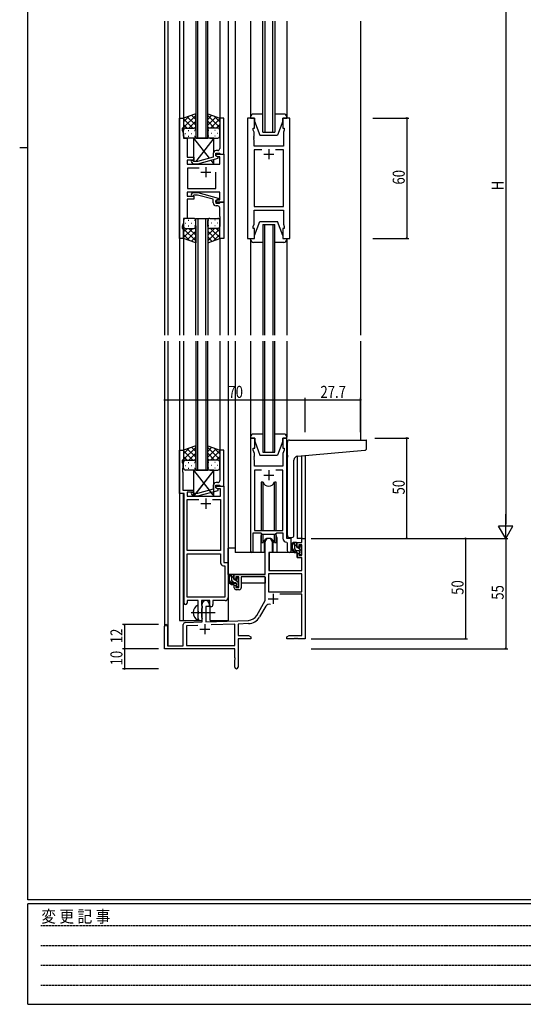
# Model space of a CAD drawing. Extents: x 0 to 1133, y 0 to 806.
# Drawn here: x 0 to 251, y 0 to 491 of the extents above; entities that cross this region are included whole.
import ezdxf

# ---------------------------------------------------------------- set-up
doc = ezdxf.new("R2010")
doc.units = 0
doc.linetypes.add('HIDDEN', pattern=[0.375, 0.25, -0.125])
doc.linetypes.add('YCENTER_1', pattern=[13, 10, -1, 1, -1])
for name, color, linetype in [('YKK_11', 7, 'CONTINUOUS'), ('YKK_12', 2, 'CONTINUOUS'), ('YKK_13', 4, 'CONTINUOUS'), ('YKK_D', 6, 'CONTINUOUS'), ('YKK_ZWAK', 7, 'CONTINUOUS')]:
    doc.layers.add(name, color=color, linetype=linetype)
doc.styles.get("Standard").update_dxf_attribs({"font": 'ROMANS.SHX', "bigfont": 'EXTFONT.SHX'})
doc.styles.add('YKK_OSSTYLE1', font='romans.shx', dxfattribs={"width": 0.9, "bigfont": 'EXTFONT.SHX'})

# ---------------------------------------------------------------- blocks, each defined once
blk = doc.blocks.new('A201')
at = {"layer": 'YKK_ZWAK', "color": 254, "linetype": 'Continuous'}
for p, q in [((21, 35), (21, 410)), ((19, 222.5), (21, 222.5)), ((571, 35), (21, 35)), ((544, 34), (21, 34)), ((21, 9), (21, 34)), ((21, 9), (544, 9))]:
    blk.add_line(p, q, dxfattribs=at)
at = {"layer": 'YKK_ZWAK', "color": 131, "linetype": 'HIDDEN'}
for p, q in [((24.28, 28.63), (201.57, 28.63)), ((24.28, 23.68), (201.57, 23.68)), ((24.28, 18.74), (201.57, 18.74)), ((24.28, 13.79), (201.57, 13.79))]:
    blk.add_line(p, q, dxfattribs=at)
at = {"layer": 'YKK_ZWAK', "color": 131, "linetype": 'Continuous', "style": 'YKK_OSSTYLE1', "width": 0.9}
blk.add_text('変 更 記 事', height=3, dxfattribs=at).set_placement((24.37, 29.39))

msp = doc.modelspace()

# ---------------------------------------------------------------- linework, layer by layer
at = {"layer": 'YKK_11', "color": 0, "linetype": 'ByBlock', "ltscale": 0.5}
for p, q in [((79.72, 381.71), (79.72, 441.71)), ((79.72, 441.71), (81.72, 441.71)), ((81.72, 441.71), (81.72, 436.71)), ((99.71, 441.71), (99.71, 432.67)), ((101.71, 441.71), (99.71, 441.71)), ((101.71, 423.71), (101.71, 441.71)), ((113.61, 441.71), (113.61, 381.71)), ((117.11, 441.71), (113.61, 441.71)), ((117.11, 436.71), (117.11, 441.71)), ((131.11, 441.71), (131.11, 436.71)), ((134.61, 441.71), (131.11, 441.71)), ((134.61, 381.71), (134.61, 441.71)), ((81.02, 436.71), (81.02, 435.71)), ((81.72, 436.71), (81.02, 436.71)), ((81.02, 435.71), (81.65, 433.98)), ((81.65, 433.98), (81.65, 431.71)), ((99.71, 432.67), (99.83, 432.49)), ((99.83, 431.94), (99.71, 431.75)), ((99.83, 432.49), (99.83, 431.94)), ((116.41, 436.71), (117.11, 436.71)), ((116.41, 435.71), (116.41, 436.71)), ((116.81, 434.61), (116.41, 435.71)), ((116.69, 432.49), (116.81, 432.67)), ((116.69, 431.94), (116.69, 432.49)), ((116.81, 431.75), (116.69, 431.94)), ((116.81, 432.67), (116.81, 434.61)), ((131.11, 436.71), (131.81, 436.71)), ((131.81, 435.71), (131.41, 434.61)), ((131.41, 434.61), (131.41, 427.71)), ((131.81, 436.71), (131.81, 435.71)), ((81.65, 431.71), (83.52, 431.71)), ((83.52, 427.67), (83.4, 427.49)), ((83.4, 427.49), (83.4, 426.94)), ((83.4, 426.94), (83.52, 426.75)), ((83.52, 431.71), (83.52, 427.67)), ((99.71, 431.75), (99.71, 431.67)), ((99.71, 431.67), (99.83, 431.49)), ((99.83, 430.94), (99.71, 430.75)), ((99.71, 430.75), (99.71, 426.51)), ((99.83, 431.49), (99.83, 430.94)), ((116.69, 431.49), (116.81, 431.67)), ((116.69, 430.94), (116.69, 431.49)), ((116.81, 430.75), (116.69, 430.94)), ((116.81, 431.67), (116.81, 431.75)), ((116.81, 427.71), (116.81, 430.75)), ((131.41, 427.71), (116.81, 427.71)), ((83.52, 426.67), (83.4, 426.49)), ((83.4, 426.49), (83.4, 425.94)), ((83.4, 425.94), (83.52, 425.75)), ((83.52, 426.75), (83.52, 426.67)), ((83.52, 425.75), (83.52, 422.21)), ((83.52, 422.21), (86.72, 422.21)), ((86.72, 422.21), (86.72, 420.71)), ((96.41, 422.19), (88.65, 420.11)), ((96.41, 424.01), (96.41, 422.19)), ((97.71, 424.21), (99.51, 424.21)), ((97.71, 422.91), (97.71, 424.21)), ((98.91, 422.22), (97.71, 422.91)), ((97.72, 423.71), (101.72, 423.71)), ((97.72, 422.91), (97.72, 423.71)), ((98.58, 422.41), (97.72, 422.91)), ((98.71, 425.51), (97.91, 425.51)), ((99.79, 422.41), (98.58, 422.41)), ((98.91, 421.62), (98.91, 422.22)), ((99.51, 424.21), (99.71, 424.01)), ((99.71, 424.01), (100.01, 423.71)), ((99.79, 418.71), (99.79, 422.41)), ((100.01, 423.71), (101.71, 423.71)), ((101.72, 423.71), (101.72, 399.71)), ((116.81, 425.78), (116.81, 397.64)), ((120.76, 425.78), (116.81, 425.78)), ((120.76, 425.78), (116.81, 425.78)), ((131.41, 425.78), (127.46, 425.78)), ((131.41, 397.64), (131.41, 425.78)), ((86.72, 420.71), (83.52, 420.71)), ((83.52, 420.71), (83.52, 418.71)), ((83.52, 418.71), (99.79, 418.71)), ((85.59, 419.69), (86.37, 418.91)), ((86.37, 418.91), (88.81, 418.91)), ((86.86, 420.11), (86.44, 420.54)), ((88.65, 420.11), (86.86, 420.11)), ((88.81, 418.91), (98.91, 421.62)), ((89.37, 416.78), (83.72, 416.78)), ((89.37, 416.78), (83.72, 416.78)), ((83.72, 416.78), (83.72, 406.64)), ((97.72, 406.64), (97.72, 414.71)), ((99.79, 404.71), (83.52, 404.71)), ((83.52, 404.71), (83.52, 402.71)), ((83.52, 402.71), (86.72, 402.71)), ((83.72, 406.64), (97.72, 406.64)), ((85.59, 403.74), (86.37, 404.51)), ((86.37, 404.51), (88.81, 404.51)), ((86.86, 403.31), (86.44, 402.89)), ((86.72, 402.71), (86.72, 401.21)), ((88.65, 403.31), (86.86, 403.31)), ((96.42, 401.23), (88.65, 403.31)), ((88.81, 404.51), (98.92, 401.8)), ((99.79, 401.01), (99.79, 404.71)), ((83.52, 401.21), (83.52, 391.71)), ((86.72, 401.21), (83.52, 401.21)), ((96.42, 399.41), (96.42, 401.23)), ((98.92, 401.2), (97.72, 400.51)), ((97.72, 400.51), (98.58, 401.01)), ((97.72, 399.71), (97.72, 400.51)), ((97.72, 400.51), (97.72, 399.21)), ((101.72, 399.71), (97.72, 399.71)), ((97.72, 399.21), (99.52, 399.21)), ((98.72, 397.91), (97.92, 397.91)), ((98.58, 401.01), (99.79, 401.01)), ((98.92, 401.8), (98.92, 401.2)), ((99.52, 399.21), (99.72, 399.41)), ((99.72, 399.41), (100.02, 399.71)), ((100.02, 399.71), (101.72, 399.71)), ((101.72, 399.71), (101.72, 381.71)), ((116.81, 397.64), (131.41, 397.64)), ((99.72, 392.67), (99.72, 396.91)), ((99.84, 392.49), (99.72, 392.67)), ((116.81, 388.81), (116.81, 395.71)), ((116.81, 395.71), (131.41, 395.71)), ((131.41, 395.71), (131.41, 388.81)), ((81.65, 389.44), (81.02, 387.71)), ((81.02, 387.71), (81.02, 386.71)), ((81.65, 391.71), (81.65, 389.44)), ((83.52, 391.71), (81.65, 391.71)), ((99.72, 391.75), (99.84, 391.94)), ((99.72, 391.67), (99.72, 391.75)), ((99.84, 391.49), (99.72, 391.67)), ((99.72, 390.75), (99.84, 390.94)), ((99.72, 381.71), (99.72, 390.75)), ((99.84, 391.94), (99.84, 392.49)), ((99.84, 390.94), (99.84, 391.49)), ((116.41, 387.71), (116.81, 388.81)), ((116.41, 386.71), (116.41, 387.71)), ((131.41, 388.81), (131.81, 387.71)), ((131.81, 387.71), (131.81, 386.71)), ((81.02, 386.71), (81.72, 386.71)), ((81.72, 386.71), (81.72, 381.71)), ((117.11, 386.71), (116.41, 386.71)), ((117.11, 381.71), (117.11, 386.71)), ((131.81, 386.71), (131.11, 386.71)), ((131.11, 386.71), (131.11, 381.71)), ((81.72, 381.71), (79.72, 381.71)), ((101.72, 381.71), (99.72, 381.71)), ((113.61, 381.71), (117.11, 381.71)), ((131.11, 381.71), (134.61, 381.71)), ((117.12, 282.21), (115.12, 282.21)), ((115.12, 282.21), (115.12, 225.86)), ((117.12, 277.21), (117.12, 282.21)), ((133.12, 282.21), (131.12, 282.21)), ((131.12, 282.21), (131.12, 277.21)), ((133.12, 232.21), (133.12, 282.21)), ((79.71, 254.58), (79.71, 276.21)), ((79.71, 276.21), (81.71, 276.21)), ((81.71, 276.21), (81.71, 271.21)), ((101.71, 276.21), (99.71, 276.21)), ((99.71, 276.21), (99.71, 267.17)), ((101.71, 258.21), (101.71, 276.21)), ((116.42, 277.21), (117.12, 277.21)), ((116.42, 276.21), (116.42, 277.21)), ((117.05, 274.48), (116.42, 276.21)), ((131.12, 277.21), (131.82, 277.21)), ((131.82, 276.21), (131.19, 274.48)), ((131.82, 277.21), (131.82, 276.21)), ((81.01, 271.21), (81.01, 270.21)), ((81.71, 271.21), (81.01, 271.21)), ((81.01, 270.21), (81.34, 269.3)), ((116.93, 272.99), (117.05, 273.17)), ((116.93, 272.44), (116.93, 272.99)), ((117.05, 272.25), (116.93, 272.44)), ((116.93, 271.99), (117.05, 272.17)), ((116.93, 271.44), (116.93, 271.99)), ((117.05, 271.25), (116.93, 271.44)), ((117.05, 273.17), (117.05, 274.48)), ((117.05, 272.17), (117.05, 272.25)), ((117.05, 268.21), (117.05, 271.25)), ((131.19, 274.48), (131.19, 268.21)), ((81.34, 267.17), (81.22, 266.99)), ((81.22, 266.99), (81.22, 266.44)), ((81.22, 266.44), (81.34, 266.25)), ((81.34, 266.17), (81.22, 265.99)), ((81.22, 265.99), (81.22, 265.44)), ((81.22, 265.44), (81.34, 265.25)), ((81.34, 269.3), (81.34, 267.17)), ((81.34, 266.25), (81.34, 266.17)), ((81.34, 265.25), (81.34, 256.21)), ((99.71, 267.17), (99.83, 266.99)), ((99.83, 266.44), (99.71, 266.25)), ((99.71, 266.25), (99.71, 266.17)), ((99.71, 266.17), (99.83, 265.99)), ((99.83, 265.44), (99.71, 265.25)), ((99.71, 265.25), (99.71, 261.01)), ((99.83, 266.99), (99.83, 266.44)), ((99.83, 265.99), (99.83, 265.44)), ((131.19, 268.21), (117.05, 268.21)), ((117.05, 266.28), (117.05, 236.21)), ((120.53, 266.28), (117.05, 266.28)), ((120.53, 266.28), (117.05, 266.28)), ((131.19, 266.28), (127.7, 266.28)), ((131.19, 236.21), (131.19, 266.28)), ((81.34, 256.21), (86.71, 256.21)), ((86.71, 255.21), (83.54, 255.21)), ((83.54, 255.21), (83.54, 253.21)), ((86.71, 256.21), (86.71, 255.21)), ((96.41, 256.69), (88.65, 254.61)), ((88.81, 253.41), (98.91, 256.12)), ((96.41, 258.51), (96.41, 256.69)), ((97.71, 258.71), (99.51, 258.71)), ((97.71, 257.41), (97.71, 258.71)), ((97.71, 258.21), (101.71, 258.21)), ((97.71, 257.41), (97.71, 258.21)), ((98.91, 256.72), (97.71, 257.41)), ((98.58, 256.91), (97.71, 257.41)), ((98.71, 260.01), (97.91, 260.01)), ((100.08, 256.91), (98.58, 256.91)), ((98.91, 256.12), (98.91, 256.72)), ((99.51, 258.71), (99.71, 258.51)), ((99.71, 258.51), (100.01, 258.21)), ((100.01, 258.21), (101.71, 258.21)), ((100.08, 253.21), (100.08, 256.91)), ((101.71, 258.21), (101.71, 220.21)), ((81.91, 254.58), (79.71, 254.58)), ((81.91, 199.96), (81.91, 254.58)), ((83.54, 253.21), (100.08, 253.21)), ((83.54, 251.58), (89.36, 251.58)), ((83.54, 226.21), (83.54, 251.58)), ((85.59, 254.19), (86.37, 253.41)), ((86.37, 253.41), (88.81, 253.41)), ((86.86, 254.61), (86.44, 255.04)), ((88.65, 254.61), (86.86, 254.61)), ((96.06, 251.58), (100.08, 251.58)), ((96.06, 251.58), (100.08, 251.58)), ((100.08, 251.58), (100.08, 226.21)), ((117.05, 236.21), (131.19, 236.21)), ((116.42, 225.86), (116.42, 235.01)), ((116.42, 235.01), (120.12, 235.01)), ((120.12, 235.01), (120.85, 234.28)), ((120.85, 234.28), (127.39, 234.28)), ((127.39, 234.28), (128.12, 235.01)), ((128.12, 235.01), (131.19, 235.01)), ((131.19, 235.01), (131.19, 232.28)), ((135.32, 232.21), (133.12, 232.21)), ((135.32, 226.18), (135.32, 232.21)), ((100.08, 226.21), (83.54, 226.21)), ((133.1, 230.28), (133.39, 229.98)), ((133.39, 229.98), (133.39, 226.18)), ((83.54, 202.84), (83.54, 224.58)), ((83.54, 202.84), (83.54, 224.58)), ((83.54, 224.58), (100.08, 224.58)), ((100.08, 224.58), (100.08, 220.08)), ((101.58, 218.58), (102.28, 218.58)), ((101.71, 220.21), (103.91, 220.21)), ((102.28, 218.58), (102.28, 202.84)), ((103.91, 220.21), (103.91, 202.71)), ((89.01, 201.21), (83.41, 201.21)), ((83.41, 201.21), (83.41, 199.96)), ((102.28, 202.84), (83.54, 202.84)), ((89.01, 195.88), (89.01, 201.21)), ((94.71, 201.21), (90.64, 201.21)), ((90.64, 201.21), (90.64, 198.89)), ((94.71, 198.21), (94.71, 201.21)), ((102.41, 201.21), (96.34, 201.21)), ((96.34, 201.21), (96.34, 199.21)), ((90.64, 198.89), (90.79, 198.7)), ((90.79, 197.22), (90.64, 197.03)), ((90.64, 197.03), (90.64, 192.89)), ((90.79, 198.7), (91.01, 198.41)), ((91.01, 197.51), (90.79, 197.22)), ((91.01, 198.41), (91.01, 197.51)), ((95.34, 198.21), (94.71, 198.21)), ((89.16, 195.69), (89.01, 195.88)), ((89.01, 194.54), (89.16, 194.73)), ((89.01, 192.21), (89.01, 194.54)), ((89.16, 194.73), (89.16, 195.69)), ((90.64, 192.89), (90.79, 192.7)), ((90.79, 192.7), (91.01, 192.41)), ((91.01, 192.41), (91.01, 192.21))]:
    msp.add_line(p, q, dxfattribs=at)
at = {"layer": 'YKK_11', "color": 2, "ltscale": 0.5}
for p, q in [((121.61, 423.71), (126.61, 423.71)), ((124.11, 426.21), (124.11, 421.21)), ((92.72, 417.21), (92.72, 412.21)), ((90.22, 414.71), (95.22, 414.71)), ((124.12, 266.21), (124.12, 261.21)), ((121.62, 263.71), (126.62, 263.71)), ((92.71, 252.01), (92.71, 247.01)), ((90.21, 249.51), (95.21, 249.51))]:
    msp.add_line(p, q, dxfattribs=at)
at = {"layer": 'YKK_11', "color": 0, "linetype": 'ByBlock', "lineweight": -2}
for p, q in [((140.59, 232.21), (142.22, 232.21)), ((140.59, 230.21), (140.59, 232.21)), ((142.22, 232.21), (142.22, 182.21)), ((122.42, 214.21), (122.42, 230.51)), ((125.82, 230.51), (125.82, 225.21)), ((138.32, 230.21), (140.59, 230.21)), ((138.32, 227.91), (138.32, 230.21)), ((139.12, 227.91), (138.32, 227.91)), ((139.12, 229.01), (139.12, 227.91)), ((140.59, 229.01), (139.12, 229.01)), ((140.59, 223.81), (140.59, 229.01)), ((124.22, 225.21), (124.22, 216.21)), ((125.82, 225.21), (124.22, 225.21)), ((138.32, 224.91), (139.12, 224.91)), ((138.32, 222.61), (138.32, 224.91)), ((140.59, 222.61), (138.32, 222.61)), ((139.12, 224.91), (139.12, 223.81)), ((139.12, 223.81), (140.59, 223.81)), ((140.59, 216.21), (140.59, 222.61)), ((124.22, 216.21), (140.59, 216.21)), ((106.92, 211.91), (106.92, 214.21)), ((106.92, 214.21), (122.42, 214.21)), ((107.72, 211.91), (106.92, 211.91)), ((107.72, 213.01), (107.72, 211.91)), ((109.22, 213.01), (107.72, 213.01)), ((109.22, 207.81), (109.22, 213.01)), ((110.42, 213.01), (110.42, 207.61)), ((122.42, 213.01), (110.42, 213.01)), ((122.42, 201.21), (122.42, 213.01)), ((124.05, 214.58), (124.05, 205.61)), ((140.59, 214.58), (124.05, 214.58)), ((140.59, 214.58), (124.05, 214.58)), ((140.59, 205.61), (140.59, 214.58)), ((106.92, 208.91), (107.72, 208.91)), ((106.92, 207.61), (106.92, 208.91)), ((107.72, 208.91), (107.72, 207.81)), ((107.72, 207.81), (109.22, 207.81)), ((109.42, 206.61), (107.92, 206.61)), ((118.16, 193.84), (122.42, 201.21)), ((124.05, 205.61), (140.59, 205.61)), ((140.59, 204.41), (129.71, 204.41)), ((140.59, 183.84), (140.59, 204.41)), ((91.02, 190.54), (91.02, 199.51)), ((92.72, 198.21), (92.72, 190.6)), ((94.42, 198.21), (92.72, 198.21)), ((94.42, 199.51), (94.42, 198.21)), ((122.71, 198.46), (119.57, 193.03)), ((72.22, 177.21), (72.22, 188.51)), ((73.62, 188.51), (73.62, 178.61)), ((81.52, 178.61), (81.52, 189.25)), ((82.48, 190.24), (91.02, 190.54)), ((88.78, 188.83), (83.15, 188.64)), ((88.78, 188.83), (83.15, 188.64)), ((83.15, 188.64), (83.15, 178.84)), ((92.72, 190.6), (114.01, 191.35)), ((107.22, 189.48), (95.51, 189.07)), ((107.22, 178.84), (107.22, 189.48)), ((114.06, 189.72), (108.85, 189.53)), ((108.85, 189.53), (108.85, 183.84)), ((108.85, 183.84), (114.12, 183.84)), ((108.85, 182.21), (108.85, 168.03)), ((115.22, 182.21), (108.85, 182.21)), ((114.12, 183.84), (115.22, 183.21)), ((115.22, 183.21), (115.22, 182.21)), ((133.22, 183.21), (134.31, 183.84)), ((133.22, 182.21), (133.22, 183.21)), ((136.76, 182.21), (133.22, 182.21)), ((134.31, 183.84), (140.59, 183.84)), ((136.94, 182.33), (136.76, 182.21)), ((137.49, 182.33), (136.94, 182.33)), ((137.67, 182.21), (137.49, 182.33)), ((137.76, 182.21), (137.67, 182.21)), ((137.94, 182.33), (137.76, 182.21)), ((138.49, 182.33), (137.94, 182.33)), ((138.67, 182.21), (138.49, 182.33)), ((142.22, 182.21), (138.67, 182.21)), ((107.22, 177.21), (72.22, 177.21)), ((73.62, 178.61), (81.52, 178.61)), ((83.15, 178.84), (107.22, 178.84)), ((107.22, 172.67), (107.22, 177.21)), ((107.34, 172.49), (107.22, 172.67)), ((107.22, 171.75), (107.34, 171.94)), ((107.22, 168.03), (107.22, 171.75)), ((107.34, 171.94), (107.34, 172.49))]:
    msp.add_line(p, q, dxfattribs=at)
at = {"layer": 'YKK_11', "color": 2}
for p, q in [((123.82, 202.01), (128.82, 202.01)), ((126.32, 204.51), (126.32, 199.51)), ((89.72, 186.91), (94.72, 186.91)), ((92.22, 189.41), (92.22, 184.41))]:
    msp.add_line(p, q, dxfattribs=at)
at = {"layer": 'YKK_11', "color": 0, "linetype": 'ByBlock', "ltscale": 0.5}
for centre, radius, start, end in [((97.91, 424.01), 1.5, 90, 180), ((98.71, 426.51), 1, 270, 360), ((86.01, 420.11), 0.6, 45, 225), ((86.02, 403.31), 0.6, 135, 315), ((97.92, 399.41), 1.5, 180, 270), ((98.72, 396.91), 1, 0, 90), ((98.71, 261.01), 1, 270, 360), ((86.01, 254.61), 0.6, 45, 225), ((97.91, 258.51), 1.5, 90, 180), ((133.19, 232.28), 2, 180, 267.5081), ((115.77, 225.86), 0.65, 180, 0), ((134.35, 226.18), 0.965, 180, 0), ((101.58, 220.08), 1.5, 180, 270), ((102.41, 202.71), 1.5, 270, 360), ((82.66, 199.96), 0.75, 180, 0), ((95.34, 199.21), 1, 270, 360), ((90.01, 192.21), 1, 180, 270), ((90.01, 192.21), 1, 270, 360)]:
    msp.add_arc(centre, radius, start, end, dxfattribs=at)
at = {"layer": 'YKK_11', "color": 0, "linetype": 'ByBlock', "lineweight": -2}
for centre, radius, start, end in [((124.12, 230.51), 1.7, 360, 180), ((107.92, 207.61), 1, 180, 270), ((109.42, 207.61), 1, 270, 360), ((92.72, 199.51), 1.7, 360, 180), ((124.27, 197.56), 1.8, 65.2987, 150), ((113.83, 196.34), 5, 272, 330), ((113.83, 196.34), 6.63, 272, 330), ((72.92, 188.51), 0.7, 360, 180), ((82.52, 189.25), 1, 92, 180), ((108.03, 168.03), 0.815, 180, 0)]:
    msp.add_arc(centre, radius, start, end, dxfattribs=at)
at = {"layer": 'YKK_12', "ltscale": 1.5}
for p, q in [((72.22, 489.96), (72.22, 333.46)), ((73.85, 489.96), (73.85, 333.46)), ((79.71, 489.96), (79.71, 333.46)), ((81.72, 489.96), (81.72, 441.71)), ((87.72, 489.96), (87.72, 431.71)), ((88.72, 431.71), (88.72, 489.96)), ((92.72, 489.96), (92.72, 431.71)), ((93.72, 431.71), (93.72, 489.96)), ((99.71, 489.96), (99.71, 441.71)), ((103.92, 489.96), (103.92, 333.46)), ((107.42, 489.96), (107.42, 333.46)), ((115.12, 489.96), (115.12, 441.71)), ((121.11, 434.71), (121.11, 489.96)), ((122.11, 489.96), (122.11, 434.71)), ((126.11, 434.71), (126.11, 489.96)), ((127.11, 489.96), (127.11, 434.71)), ((133.12, 489.96), (133.12, 441.71)), ((169.92, 489.96), (169.92, 333.46)), ((121.11, 434.71), (127.11, 434.71)), ((87.72, 431.71), (93.72, 431.71)), ((87.72, 333.46), (87.72, 391.71)), ((87.72, 391.71), (93.72, 391.71)), ((88.72, 391.71), (88.72, 333.46)), ((92.72, 333.46), (92.72, 391.71)), ((93.72, 391.71), (93.72, 333.46)), ((121.21, 388.71), (121.21, 333.46)), ((121.21, 388.71), (127.21, 388.71)), ((122.21, 333.46), (122.21, 388.71)), ((126.21, 388.71), (126.21, 333.46)), ((127.21, 333.46), (127.21, 388.71)), ((81.71, 381.71), (81.71, 333.46)), ((99.71, 381.71), (99.71, 333.46)), ((115.12, 381.71), (115.12, 333.46)), ((133.12, 381.71), (133.12, 333.46)), ((72.22, 330.46), (72.22, 188.51)), ((73.85, 330.46), (73.85, 178.61)), ((79.71, 330.46), (79.71, 191.21)), ((81.71, 330.46), (81.71, 275.71)), ((87.72, 330.46), (87.72, 266.21)), ((88.72, 266.21), (88.72, 330.46)), ((92.72, 330.46), (92.72, 266.21)), ((93.72, 266.21), (93.72, 330.46)), ((99.71, 330.46), (99.71, 275.71)), ((103.92, 330.46), (103.92, 191.21)), ((107.42, 330.46), (107.42, 225.21)), ((115.12, 330.46), (115.12, 282.71)), ((121.21, 330.46), (121.21, 275.21)), ((122.21, 275.21), (122.21, 330.46)), ((126.21, 330.46), (126.21, 275.21)), ((127.21, 275.21), (127.21, 330.46)), ((133.12, 330.46), (133.12, 282.71)), ((169.92, 330.46), (169.92, 281.21)), ((121.21, 275.21), (127.21, 275.21)), ((138.33, 273.17), (138.32, 232.21)), ((140.59, 232.21), (140.6, 273.38)), ((142.22, 273.52), (142.22, 232.21)), ((87.72, 266.21), (93.72, 266.21)), ((81.52, 254.58), (81.52, 191.21)), ((120.12, 232.71), (120.12, 225.21)), ((128.12, 232.71), (128.12, 225.21)), ((140.89, 232.21), (138.32, 232.21)), ((120.12, 225.21), (107.42, 225.21)), ((134.34, 225.21), (128.12, 225.21)), ((94.92, 191.21), (94.92, 198.23)), ((79.71, 191.21), (90.52, 191.21)), ((90.52, 191.21), (90.52, 191.35)), ((94.92, 191.21), (103.92, 191.21))]:
    msp.add_line(p, q, dxfattribs=at)
for start, end in [(159.6359, 180), (0, 20.3641)]:
    msp.add_arc((124.12, 232.71), 4, start, end, dxfattribs=at)
at = {"layer": 'YKK_13', "ltscale": 1.5}
for p, q in [((87.72, 443.85), (81.72, 441.71)), ((81.72, 436.98), (87.72, 442.98)), ((81.72, 439.81), (84.68, 442.77)), ((81.72, 441.71), (81.72, 435.71)), ((87.72, 438.16), (83.52, 442.36)), ((87.72, 440.99), (85.6, 443.1)), ((87.72, 435.49), (87.72, 443.85)), ((93.71, 435.49), (93.71, 443.85)), ((93.71, 443.85), (99.71, 441.71)), ((93.71, 440.99), (95.83, 443.1)), ((99.71, 436.98), (93.71, 442.98)), ((93.71, 438.16), (97.91, 442.36)), ((99.71, 439.81), (96.75, 442.77)), ((99.71, 441.71), (99.71, 435.71)), ((115.11, 442.21), (115.11, 441.71)), ((115.11, 441.71), (117.11, 441.71)), ((121.11, 443.71), (116.61, 443.71)), ((117.11, 441.71), (117.11, 440.21)), ((131.61, 443.71), (127.11, 443.71)), ((131.11, 441.71), (133.11, 441.71)), ((131.11, 440.21), (131.11, 441.71)), ((133.11, 441.71), (133.11, 442.21)), ((86.34, 436.71), (81.72, 441.33)), ((83.51, 436.71), (81.72, 438.5)), ((84.28, 436.71), (87.72, 440.15)), ((87.05, 436.65), (87.72, 437.32)), ((97.15, 436.71), (93.71, 440.15)), ((94.38, 436.65), (93.71, 437.32)), ((95.09, 436.71), (99.71, 441.33)), ((97.92, 436.71), (99.71, 438.5)), ((117.11, 440.21), (119.71, 433.21)), ((131.11, 440.21), (128.51, 433.21)), ((81.72, 432.71), (81.72, 435.71)), ((82.64, 434.07), (82.84, 434.07)), ((82.72, 436.71), (86.32, 436.71)), ((83.12, 436.71), (86.72, 436.71)), ((84.05, 435.49), (84.25, 435.49)), ((84.05, 432.66), (84.25, 432.66)), ((85.67, 434.07), (85.87, 434.07)), ((87.08, 435.49), (87.28, 435.49)), ((87.08, 432.66), (87.28, 432.66)), ((87.72, 435.71), (87.72, 432.71)), ((93.71, 435.71), (93.71, 432.71)), ((94.35, 435.49), (94.15, 435.49)), ((94.35, 432.66), (94.15, 432.66)), ((98.31, 436.71), (94.71, 436.71)), ((98.71, 436.71), (95.11, 436.71)), ((95.76, 434.07), (95.56, 434.07)), ((97.38, 435.49), (97.18, 435.49)), ((97.38, 432.66), (97.18, 432.66)), ((98.79, 434.07), (98.59, 434.07)), ((99.71, 432.71), (99.71, 435.71)), ((119.71, 433.21), (128.51, 433.21)), ((86.72, 431.71), (82.72, 431.71)), ((86.71, 431.71), (94.44, 421.66)), ((86.71, 431.71), (86.71, 420.26)), ((96.71, 431.71), (86.71, 431.71)), ((96.71, 431.71), (87.79, 420.11)), ((94.71, 431.71), (98.71, 431.71)), ((96.71, 424.91), (96.71, 431.71)), ((86.71, 418.91), (86.71, 418.71)), ((86.87, 418.91), (86.71, 418.71)), ((86.71, 418.71), (96.71, 418.71)), ((95.24, 420.63), (96.71, 418.71)), ((96.71, 418.71), (96.71, 421.03)), ((81.72, 390.71), (81.72, 387.71)), ((81.72, 381.71), (81.72, 387.71)), ((82.64, 389.35), (82.84, 389.35)), ((86.72, 391.71), (82.72, 391.71)), ((84.05, 390.76), (84.25, 390.76)), ((84.05, 387.93), (84.25, 387.93)), ((85.67, 389.35), (85.87, 389.35)), ((87.08, 390.76), (87.28, 390.76)), ((87.08, 387.93), (87.28, 387.93)), ((87.72, 387.71), (87.72, 390.71)), ((87.72, 387.93), (87.72, 379.57)), ((93.72, 387.71), (93.72, 390.71)), ((93.72, 387.93), (93.72, 379.57)), ((94.35, 390.76), (94.15, 390.76)), ((94.35, 387.93), (94.15, 387.93)), ((94.72, 391.71), (98.72, 391.71)), ((95.77, 389.35), (95.57, 389.35)), ((97.38, 390.76), (97.18, 390.76)), ((97.38, 387.93), (97.18, 387.93)), ((98.8, 389.35), (98.6, 389.35)), ((99.72, 390.71), (99.72, 387.71)), ((99.72, 381.71), (99.72, 387.71)), ((117.11, 383.21), (119.71, 390.21)), ((119.71, 390.21), (128.51, 390.21)), ((131.11, 383.21), (128.51, 390.21)), ((86.34, 386.71), (81.72, 382.09)), ((83.51, 386.71), (81.72, 384.92)), ((81.72, 386.44), (87.72, 380.44)), ((81.72, 383.61), (84.68, 380.65)), ((82.72, 386.71), (86.32, 386.71)), ((83.12, 386.71), (86.72, 386.71)), ((87.72, 385.26), (83.52, 381.07)), ((84.28, 386.71), (87.72, 383.27)), ((87.05, 386.77), (87.72, 386.1)), ((94.38, 386.77), (93.72, 386.1)), ((97.16, 386.71), (93.72, 383.27)), ((99.72, 386.44), (93.72, 380.44)), ((93.72, 385.26), (97.91, 381.07)), ((98.32, 386.71), (94.72, 386.71)), ((95.1, 386.71), (99.72, 382.09)), ((98.72, 386.71), (95.12, 386.71)), ((99.72, 383.61), (96.76, 380.65)), ((97.92, 386.71), (99.72, 384.92)), ((117.11, 381.71), (117.11, 383.21)), ((131.11, 383.21), (131.11, 381.71)), ((87.72, 379.57), (81.72, 381.71)), ((87.72, 382.43), (85.61, 380.32)), ((93.72, 382.43), (95.83, 380.32)), ((93.72, 379.57), (99.72, 381.71)), ((115.11, 381.71), (117.11, 381.71)), ((115.11, 381.21), (115.11, 381.71)), ((121.21, 379.71), (116.61, 379.71)), ((131.61, 379.71), (127.21, 379.71)), ((131.11, 381.71), (133.11, 381.71)), ((133.11, 381.71), (133.11, 381.21)), ((115.12, 282.71), (115.12, 282.21)), ((115.12, 282.21), (117.12, 282.21)), ((121.21, 284.21), (116.62, 284.21)), ((117.12, 282.21), (117.12, 280.71)), ((117.12, 280.71), (119.72, 273.71)), ((131.62, 284.21), (127.21, 284.21)), ((131.12, 280.71), (128.52, 273.71)), ((131.12, 282.21), (133.12, 282.21)), ((131.12, 280.71), (131.12, 282.21)), ((133.12, 282.21), (133.12, 282.71)), ((133.41, 273.76), (133.41, 280.21)), ((134.41, 281.21), (172.61, 281.21)), ((172.91, 277.12), (172.91, 280.91)), ((87.72, 278.35), (81.72, 276.21)), ((81.72, 271.48), (87.72, 277.48)), ((81.72, 274.31), (84.68, 277.27)), ((81.72, 276.21), (81.72, 270.21)), ((86.34, 271.21), (81.72, 275.83)), ((87.72, 272.66), (83.52, 276.86)), ((87.72, 275.49), (85.6, 277.6)), ((87.72, 269.99), (87.72, 278.35)), ((93.71, 269.99), (93.71, 278.35)), ((93.71, 278.35), (99.71, 276.21)), ((93.71, 275.49), (95.83, 277.6)), ((99.71, 271.48), (93.71, 277.48)), ((93.71, 272.66), (97.91, 276.86)), ((95.09, 271.21), (99.71, 275.83)), ((99.71, 274.31), (96.75, 277.27)), ((99.71, 276.21), (99.71, 270.21)), ((138.54, 273.2), (172, 276.13)), ((83.51, 271.21), (81.72, 273)), ((81.72, 267.21), (81.72, 270.21)), ((82.72, 271.21), (86.32, 271.21)), ((83.12, 271.21), (86.72, 271.21)), ((84.05, 269.99), (84.25, 269.99)), ((84.28, 271.21), (87.72, 274.65)), ((87.05, 271.15), (87.72, 271.82)), ((87.08, 269.99), (87.28, 269.99)), ((87.72, 270.21), (87.72, 267.21)), ((97.15, 271.21), (93.71, 274.65)), ((94.38, 271.15), (93.71, 271.82)), ((93.71, 270.21), (93.71, 267.21)), ((94.35, 269.99), (94.15, 269.99)), ((98.31, 271.21), (94.71, 271.21)), ((98.71, 271.21), (95.11, 271.21)), ((97.38, 269.99), (97.18, 269.99)), ((97.92, 271.21), (99.71, 273)), ((99.71, 267.21), (99.71, 270.21)), ((119.72, 273.71), (128.52, 273.71)), ((133.41, 273.76), (133.41, 272.75)), ((133.41, 233.71), (133.41, 272.75)), ((136.71, 233.71), (136.71, 271.21)), ((82.64, 268.57), (82.84, 268.57)), ((86.72, 266.21), (82.72, 266.21)), ((84.05, 267.16), (84.25, 267.16)), ((85.67, 268.57), (85.87, 268.57)), ((86.71, 266.21), (96.71, 253.21)), ((96.71, 266.21), (86.71, 253.21)), ((86.71, 266.21), (94.44, 256.16)), ((86.71, 266.21), (86.71, 254.76)), ((86.71, 266.21), (86.71, 253.21)), ((96.71, 266.21), (86.71, 266.21)), ((96.71, 266.21), (86.71, 266.21)), ((87.08, 267.16), (87.28, 267.16)), ((96.71, 266.21), (87.79, 254.61)), ((94.35, 267.16), (94.15, 267.16)), ((94.71, 266.21), (98.71, 266.21)), ((95.76, 268.57), (95.56, 268.57)), ((96.71, 253.21), (96.71, 266.21)), ((96.71, 259.41), (96.71, 266.21)), ((97.38, 267.16), (97.18, 267.16)), ((98.79, 268.57), (98.59, 268.57)), ((120.37, 260.21), (120.37, 236.21)), ((121.29, 260.21), (120.37, 260.21)), ((121.29, 236.21), (121.29, 260.21)), ((126.94, 236.21), (126.94, 260.21)), ((127.87, 260.21), (126.94, 260.21)), ((127.87, 236.21), (127.87, 260.21)), ((96.71, 253.21), (96.71, 255.53)), ((86.71, 253.41), (86.71, 253.21)), ((86.87, 253.41), (86.71, 253.21)), ((86.71, 253.21), (96.71, 253.21)), ((86.71, 253.21), (96.71, 253.21)), ((95.24, 255.13), (96.71, 253.21)), ((120.37, 234.76), (120.37, 230.21)), ((121.29, 230.21), (121.29, 234.28)), ((121.87, 231.2), (121.87, 225.21)), ((126.37, 225.21), (126.37, 231.2)), ((126.94, 230.21), (126.94, 234.28)), ((127.87, 230.21), (127.87, 234.76)), ((134.41, 232.71), (135.71, 232.71)), ((103.92, 214.21), (103.92, 227.41)), ((107.42, 227.41), (103.92, 227.41)), ((120.37, 230.21), (121.29, 230.21)), ((121.87, 227.41), (122.42, 227.41)), ((126.94, 230.21), (127.87, 230.21)), ((137.79, 230.21), (136.49, 230.21)), ((137.09, 227.01), (137.09, 230.21)), ((138.09, 227.91), (138.09, 229.91)), ((139.19, 226.01), (138.09, 226.01)), ((139.03, 227.61), (138.39, 227.61)), ((139.49, 228.41), (139.49, 228.07)), ((140.5, 228.12), (140, 228.62)), ((140.39, 225.11), (140.39, 227.11)), ((140.59, 227.31), (140.59, 227.91)), ((121.87, 225.21), (120.12, 225.21)), ((124.32, 222.71), (124.22, 222.71)), ((124.34, 224.91), (124.29, 218.71)), ((138.22, 225.21), (124.64, 225.21)), ((128.12, 225.21), (126.37, 225.21)), ((138.22, 225.21), (138.29, 222.61)), ((138.29, 222.61), (140.25, 222.61)), ((139.49, 225.71), (139.49, 224.41)), ((139.79, 224.11), (140.29, 224.11)), ((140.59, 218.71), (140.55, 222.31)), ((140.59, 224.41), (140.59, 224.91)), ((124.22, 217.78), (124.29, 217.7)), ((124.29, 218.71), (124.31, 216.51)), ((124.61, 216.21), (140.27, 216.21)), ((140.57, 216.51), (140.59, 218.71)), ((122.12, 214.21), (103.92, 214.21)), ((104.12, 214.21), (104.12, 212.96)), ((106.39, 214.21), (105.09, 214.21)), ((105.69, 211.01), (105.69, 214.21)), ((106.69, 211.91), (106.69, 213.91)), ((107.63, 211.61), (106.99, 211.61)), ((108.09, 212.41), (108.09, 212.07)), ((109.1, 212.12), (108.6, 212.62)), ((108.99, 209.11), (108.99, 211.11)), ((109.19, 211.31), (109.19, 211.91)), ((122.32, 212.93), (122.32, 209.91)), ((104.12, 210.82), (104.12, 209.91)), ((104.12, 209.91), (104.7, 209.91)), ((105.4, 209.91), (108.01, 209.91)), ((107.79, 210.01), (106.69, 210.01)), ((108.09, 209.71), (108.09, 208.41)), ((108.39, 208.11), (108.89, 208.11)), ((108.99, 209.91), (109.22, 209.91)), ((109.19, 208.41), (109.19, 208.91)), ((122.32, 209.91), (110.42, 209.91)), ((89.02, 191.62), (89.02, 198.81))]:
    msp.add_line(p, q, dxfattribs=at)
at = {"layer": 'YKK_13'}
for p, q in [((138.09, 228.14), (137.09, 229.14)), ((137.96, 226.02), (137.09, 226.89)), ((140.39, 225.84), (138.61, 227.61)), ((140.59, 227.88), (139.76, 228.71)), ((139.87, 224.11), (139.49, 224.49)), ((106.69, 212.39), (105.69, 213.39)), ((106.82, 210.01), (105.69, 211.15)), ((108.99, 210.09), (107.47, 211.61)), ((108.72, 208.11), (108.09, 208.75))]:
    msp.add_line(p, q, dxfattribs=at)
at = {"layer": 'YKK_13', "linetype": 'YCENTER_1', "ltscale": 1.5}
msp.add_line((85.52, 195.21), (97.5, 195.21), dxfattribs=at)
at = {"layer": 'YKK_13', "ltscale": 1.5}
for centre, radius, start, end in [((116.61, 442.21), 1.5, 90, 180), ((131.61, 442.21), 1.5, 0, 90), ((82.72, 435.71), 1, 90, 180), ((82.72, 435.71), 1, 90, 180), ((82.72, 432.71), 1, 180, 270), ((86.72, 435.71), 1, 360, 90), ((86.72, 435.71), 1, 360, 90), ((86.72, 432.71), 1, 270, 360), ((94.71, 435.71), 1, 90, 180), ((94.71, 435.71), 1, 90, 180), ((94.71, 432.71), 1, 180, 270), ((98.71, 435.71), 1, 360, 90), ((98.71, 435.71), 1, 360, 90), ((98.71, 432.71), 1, 270, 360), ((82.72, 390.71), 1, 90, 180), ((82.72, 387.71), 1, 180, 270), ((82.72, 387.71), 1, 180, 270), ((86.72, 390.71), 1, 0, 90), ((86.72, 387.71), 1, 270, 0), ((86.72, 387.71), 1, 270, 0), ((94.72, 390.71), 1, 90, 180), ((94.72, 387.71), 1, 180, 270), ((94.72, 387.71), 1, 180, 270), ((98.72, 390.71), 1, 0, 90), ((98.72, 387.71), 1, 270, 0), ((98.72, 387.71), 1, 270, 0), ((116.61, 381.21), 1.5, 180, 270), ((131.61, 381.21), 1.5, 270, 0), ((116.62, 282.71), 1.5, 90, 180), ((131.62, 282.71), 1.5, 0, 90), ((134.41, 280.21), 1, 135.573, 180), ((134.41, 280.21), 1, 90, 135.573), ((134.41, 280.21), 1, 121.3673, 135.573), ((172.61, 280.91), 0.3, 0, 90), ((171.91, 277.12), 1, 275, 0), ((82.72, 270.21), 1, 90, 180), ((82.72, 270.21), 1, 90, 180), ((86.72, 270.21), 1, 360, 90), ((86.72, 270.21), 1, 360, 90), ((94.71, 270.21), 1, 90, 180), ((94.71, 270.21), 1, 90, 180), ((98.71, 270.21), 1, 360, 90), ((98.71, 270.21), 1, 360, 90), ((138.71, 271.21), 2, 95, 180), ((82.72, 267.21), 1, 180, 270), ((86.72, 267.21), 1, 270, 360), ((94.71, 267.21), 1, 180, 270), ((98.71, 267.21), 1, 270, 360), ((124.12, 261.21), 3, 199.4715, 340.5285), ((124.12, 229.21), 3, 19.4712, 160.5288), ((134.41, 233.71), 1, 180, 270), ((135.71, 233.71), 1, 270, 0), ((138.2, 227.89), 2.89, 126.4519, 263.9039), ((138.29, 227.92), 2.5, 139.4581, 259.2522), ((136.23, 229.81), 0.3, 301.6219, 336.9504), ((136.69, 229.61), 0.2, 36.8699, 156.9504), ((137.09, 229.91), 0.3, 216.8699, 270), ((138.09, 227.01), 1, 180, 270), ((137.79, 229.91), 0.3, 0, 90), ((138.39, 227.91), 0.3, 180, 270), ((139.03, 227.31), 0.3, 33.0557, 90), ((139.19, 225.71), 0.3, 0, 90), ((139.49, 227.61), 0.25, 213.0557, 56.9443), ((139.79, 228.41), 0.3, 45, 180), ((139.79, 228.07), 0.3, 180, 236.9443), ((140.39, 227.31), 0.2, 270, 0), ((140.29, 227.91), 0.3, 0, 45), ((124.64, 224.91), 0.3, 90, 179.5), ((137.96, 225.26), 0.25, 253.6388, 125.5816), ((139.79, 224.41), 0.3, 180, 270), ((140.25, 222.31), 0.3, 0.5, 90), ((140.29, 224.41), 0.3, 270, 0), ((140.39, 224.91), 0.2, 0, 90), ((124.61, 216.51), 0.3, 180.5, 270), ((140.27, 216.51), 0.3, 270, 359.5), ((106.8, 211.89), 2.89, 126.4519, 263.9039), ((106.89, 211.92), 2.5, 139.4581, 259.2522), ((104.83, 213.81), 0.3, 301.6219, 336.9504), ((105.29, 213.61), 0.2, 36.8699, 156.9504), ((105.69, 213.91), 0.3, 216.8699, 270), ((106.69, 211.01), 1, 180, 270), ((106.39, 213.91), 0.3, 0, 90), ((106.99, 211.91), 0.3, 180, 270), ((107.63, 211.31), 0.3, 33.0557, 90), ((108.09, 211.61), 0.25, 213.0557, 56.9443), ((108.39, 212.41), 0.3, 45, 180), ((108.39, 212.07), 0.3, 180, 236.9443), ((108.99, 211.31), 0.2, 270, 0), ((108.89, 211.91), 0.3, 0, 45), ((106.56, 209.26), 0.25, 253.6388, 125.5816), ((107.79, 209.71), 0.3, 0, 90), ((108.39, 208.41), 0.3, 180, 270), ((108.89, 208.41), 0.3, 270, 0), ((108.99, 208.91), 0.2, 0, 90), ((90.72, 195.21), 4.2, 117.281, 242.719), ((88.86, 198.81), 0.154, 0, 117.281), ((88.86, 191.62), 0.154, 242.719, 0)]:
    msp.add_arc(centre, radius, start, end, dxfattribs=at)
at = {"layer": 'YKK_D'}
for p, q in [((242.22, 575.21), (242.22, 239.21)), ((176.09, 441.71), (193.91, 441.71)), ((192.91, 441.71), (192.91, 381.71)), ((176.09, 381.71), (193.91, 381.71)), ((72.22, 301.21), (142.22, 301.21)), ((142.22, 285.21), (142.22, 302.21)), ((142.22, 285.21), (142.22, 302.21)), ((142.22, 301.21), (169.92, 301.21)), ((169.92, 285.21), (169.92, 302.21)), ((177.09, 282.21), (193.91, 282.21)), ((192.91, 232.21), (192.91, 282.21)), ((145.22, 232.21), (223.22, 232.21)), ((145.22, 232.21), (243.22, 232.21)), ((145.22, 232.21), (243.22, 232.21)), ((177.09, 232.21), (193.91, 232.21)), ((222.22, 232.21), (222.22, 182.21)), ((242.22, 232.21), (242.22, 177.21)), ((69.22, 189.21), (51.22, 189.21)), ((52.22, 189.21), (52.22, 177.21)), ((145.22, 182.21), (223.22, 182.21)), ((69.22, 177.21), (51.22, 177.21)), ((69.22, 177.21), (51.22, 177.21)), ((52.22, 177.21), (52.22, 167.21)), ((145.22, 177.21), (243.22, 177.21)), ((69.22, 167.21), (51.22, 167.21))]:
    msp.add_line(p, q, dxfattribs=at)
at = {"layer": 'YKK_D', "lineweight": -2}
for p, q in [((242.22, 232.21), (242.22, 244.34)), ((242.22, 232.21), (238.72, 238.27)), ((245.72, 238.27), (238.72, 238.27)), ((242.22, 232.21), (245.72, 238.27))]:
    msp.add_line(p, q, dxfattribs=at)
at = {"layer": 'YKK_D', "linetype": 'ByBlock', "const_width": 0.85}
for points in [[(192.91, 441.6, 1), (192.91, 441.82, 1)], [(192.91, 381.82, 1), (192.91, 381.6, 1)], [(72.32, 301.21, 1), (72.11, 301.21, 1)], [(142.32, 301.21, 1), (142.11, 301.21, 1)], [(142.11, 301.21, 1), (142.32, 301.21, 1)], [(169.81, 301.21, 1), (170.02, 301.21, 1)], [(192.91, 282.1, 1), (192.91, 282.32, 1)], [(192.91, 232.32, 1), (192.91, 232.1, 1)], [(222.22, 232.1, 1), (222.22, 232.32, 1)], [(52.22, 189.1, 1), (52.22, 189.32, 1)], [(222.22, 182.32, 1), (222.22, 182.1, 1)], [(52.22, 177.1, 1), (52.22, 177.32, 1)], [(52.22, 177.32, 1), (52.22, 177.1, 1)], [(242.22, 177.32, 1), (242.22, 177.1, 1)], [(52.22, 167.32, 1), (52.22, 167.1, 1)]]:
    msp.add_lwpolyline(points, format="xyb", close=True, dxfattribs=at)

# ---------------------------------------------------------------- block references
at = {"layer": 'YKK_ZWAK', "xscale": 1.9999999999896, "yscale": 1.9999999999896, "zscale": 1.9999999999896}
msp.add_blockref('A201', (-38, -18), dxfattribs=at)

# ---------------------------------------------------------------- texts
at = {"layer": 'YKK_D', "width": 0.8}
for s, p in [('60', (191.91, 408.54)), ('H', (241.22, 405.66)), ('50', (191.91, 254.08)), ('50', (221.22, 204.08)), ('55', (241.22, 201.64)), ('12', (51.22, 179.96)), ('10', (51.22, 168.91))]:
    msp.add_text(s, height=6, rotation=90, dxfattribs=at).set_placement(p)
for s, p in [('70', (104.02, 302.21)), ('27.7', (149.89, 302.21))]:
    msp.add_text(s, height=6, dxfattribs=at).set_placement(p)

doc.saveas('drawing.dxf')
